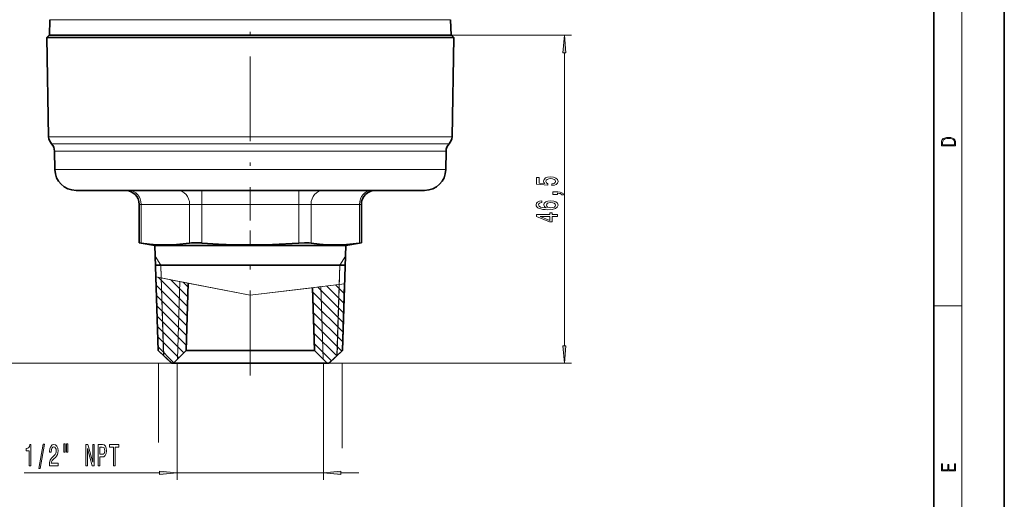
# Model space of a CAD drawing. Extents: x 0 to 210, y 0 to 297.
# Drawn here: x 70 to 210, y 75 to 143 of the extents above; entities that cross this region are included whole.
import ezdxf

# ---------------------------------------------------------------- set-up
doc = ezdxf.new("R2010")
doc.units = 0
doc.linetypes.add('DASHDOT', pattern=[18.5, 12, -3, 0.5, -3])

msp = doc.modelspace()

# ---------------------------------------------------------------- linework, layer by layer
at = {"color": 7, "lineweight": 35}
for p, q in [((210, 0), (210, 297)), ((200, 10), (200, 287)), ((74.79, 142.89), (74.71, 140.7)), ((131.56, 142.89), (131.64, 140.7)), ((74.67, 140.7), (74.35, 140.38)), ((74.35, 140.38), (89.36, 140.38)), ((74.6, 126.3), (74.35, 140.38)), ((74.67, 140.7), (89.51, 140.7)), ((116.99, 140.38), (89.36, 140.38)), ((89.51, 140.7), (131.67, 140.7)), ((131.64, 140.7), (116.82, 140.7)), ((116.99, 140.38), (131.99, 140.38)), ((131.67, 140.7), (131.99, 140.38)), ((131.75, 126.3), (131.99, 140.38)), ((75.48, 121.64), (75.43, 124.28)), ((130.87, 121.64), (130.91, 124.28)), ((115.01, 118.7), (78.48, 118.7)), ((127.87, 118.7), (115.01, 118.7)), ((87.43, 111.28), (87.43, 116.7)), ((118.91, 111.28), (118.91, 116.7)), ((87.43, 111.28), (87.7, 111.24)), ((89.64, 110.9), (87.43, 111.28)), ((89.64, 110.9), (96.68, 110.9)), ((90.1, 96), (89.64, 110.9)), ((96.68, 110.9), (116.71, 110.9)), ((116.24, 96), (116.71, 110.9)), ((116.71, 110.9), (118.91, 111.28)), ((118.65, 111.24), (118.91, 111.28)), ((116.62, 108.1), (89.72, 108.1)), ((90.12, 96), (89.79, 106.45)), ((94.39, 105.56), (94.09, 96)), ((111.97, 104.91), (112.25, 96)), ((116.23, 96), (116.52, 105.46)), ((90.1, 96), (90.12, 96)), ((92.02, 94.2), (90.1, 96)), ((92.04, 94.2), (90.12, 96)), ((94.09, 96), (92.29, 94.2)), ((94.09, 96), (107.54, 96)), ((107.54, 96), (112.25, 96)), ((112.25, 96), (114.06, 94.2)), ((114.31, 94.2), (116.23, 96)), ((114.33, 94.2), (116.24, 96)), ((116.23, 96), (116.24, 96)), ((92.02, 94.2), (92.04, 94.2)), ((92.04, 94.2), (92.29, 94.2)), ((92.29, 94.2), (108.4, 94.2)), ((108.4, 94.2), (114.08, 94.2)), ((114.06, 94.2), (114.31, 94.2)), ((114.31, 94.2), (114.33, 94.2))]:
    msp.add_line(p, q, dxfattribs=at)
at = {"color": 7, "lineweight": 13}
for p, q in [((204, 6), (204, 291)), ((116.78, 142.89), (74.79, 142.89)), ((116.78, 142.89), (131.56, 142.89)), ((131.67, 140.7), (148.68, 140.7)), ((147.68, 96.69), (147.68, 138.21)), ((116.87, 126.3), (74.6, 126.3)), ((131.75, 126.3), (116.87, 126.3)), ((116.67, 125.29), (75.02, 125.29)), ((116.47, 124.28), (75.43, 124.28)), ((130.91, 124.28), (116.47, 124.28)), ((131.33, 125.29), (116.67, 125.29)), ((116.45, 121.64), (75.48, 121.64)), ((130.87, 121.64), (116.45, 121.64)), ((96.3, 118.7), (96.3, 116.7)), ((110.04, 118.7), (110.04, 116.7)), ((87.7, 116.7), (87.43, 116.7)), ((94.57, 116.7), (87.7, 116.7)), ((87.7, 111.24), (87.7, 116.7)), ((96.3, 116.7), (94.57, 116.7)), ((94.57, 111.24), (94.57, 116.7)), ((110.04, 116.7), (96.3, 116.7)), ((96.3, 111.24), (96.3, 116.7)), ((111.78, 116.7), (110.04, 116.7)), ((110.04, 111.24), (110.04, 116.7)), ((118.65, 116.7), (111.78, 116.7)), ((111.78, 111.24), (111.78, 116.7)), ((118.91, 116.7), (118.65, 116.7)), ((118.65, 111.24), (118.65, 116.7)), ((90.49, 108.1), (89.68, 109.4)), ((115.86, 108.1), (116.66, 109.4)), ((90.49, 108.1), (90.54, 106.31)), ((90.89, 95.25), (90.49, 108.1)), ((115.46, 95.25), (115.86, 108.1)), ((115.86, 108.1), (115.77, 105.37)), ((89.79, 106.45), (96.77, 105.1)), ((90.13, 106.39), (94.29, 102.23)), ((90.56, 106.3), (92.1, 106)), ((90.91, 95.25), (90.56, 106.3)), ((91.88, 106.05), (94.33, 103.6)), ((89.83, 105.27), (94.24, 100.86)), ((92.1, 106), (103.17, 103.86)), ((93.2, 105.79), (92.85, 94.76)), ((93.2, 105.79), (103.17, 103.86)), ((93.64, 105.71), (94.37, 104.97)), ((96.77, 105.1), (103.17, 103.86)), ((116.52, 105.46), (103.17, 103.86)), ((115.75, 105.37), (103.17, 103.86)), ((111.97, 104.91), (103.17, 103.86)), ((113.17, 105.06), (111.97, 104.91)), ((112.72, 105), (116.39, 101.34)), ((113.17, 105.06), (113.49, 94.76)), ((113.99, 105.16), (116.44, 102.71)), ((115.25, 105.31), (116.48, 104.08)), ((115.44, 95.25), (115.75, 105.37)), ((116.51, 105.46), (116.52, 105.45)), ((89.87, 103.81), (94.2, 99.49)), ((111.99, 104.32), (116.35, 99.96)), ((89.92, 102.35), (94.16, 98.11)), ((112.04, 102.86), (116.31, 98.59)), ((200, 102.33), (204, 102.33)), ((89.97, 100.89), (94.12, 96.74)), ((112.08, 101.4), (116.27, 97.22)), ((90.01, 99.43), (93.77, 95.67)), ((112.13, 99.94), (116.15, 95.92)), ((90.06, 97.97), (93.06, 94.97)), ((112.18, 98.48), (115.42, 95.24)), ((90.1, 96.51), (92.35, 94.26)), ((112.22, 97.02), (114.69, 94.55)), ((115.46, 95.27), (115.46, 95.25)), ((92.04, 94.2), (60.88, 94.2)), ((90.16, 94.2), (90.16, 82.99)), ((92.82, 94.2), (92.82, 77.67)), ((113.53, 94.2), (113.53, 77.67)), ((114.31, 94.2), (148.68, 94.2)), ((116.19, 94.2), (116.19, 82.18)), ((71.13, 78.67), (90.32, 78.67)), ((92.82, 78.67), (113.53, 78.67)), ((116.02, 78.67), (118.53, 78.67))]:
    msp.add_line(p, q, dxfattribs=at)
at = {"color": 7, "linetype": 'DASHDOT', "lineweight": 13}
for p, q in [((103.17, 211.66), (103.17, 114.45)), ((103.17, 92.49), (103.17, 113.01))]:
    msp.add_line(p, q, dxfattribs=at)
at = {"color": 7, "lineweight": 13}
for points in [[(147.9, 138.21), (147.68, 140.7), (147.46, 138.21)], [(201.09, 125.37), (201.09, 125.02), (203.09, 125.02), (203.09, 125.43), (203.08, 125.68), (203.01, 125.88), (202.87, 126.01), (202.67, 126.11), (202.41, 126.17), (202.09, 126.19), (201.79, 126.17), (201.54, 126.12), (201.35, 126.03), (201.2, 125.91), (201.11, 125.71), (201.09, 125.47)], [(202.93, 125.15), (201.26, 125.15), (201.26, 125.43), (201.27, 125.66), (201.35, 125.83), (201.47, 125.93), (201.63, 125.99), (201.84, 126.04), (202.09, 126.05), (202.36, 126.04), (202.58, 125.99), (202.74, 125.92), (202.85, 125.82), (202.92, 125.66), (202.93, 125.44)], [(145.9, 119.37), (146.25, 119.43), (146.53, 119.55), (146.7, 119.74), (146.77, 119.98), (146.69, 120.24), (146.48, 120.45), (146.14, 120.58), (145.71, 120.63), (145.3, 120.58), (144.99, 120.46), (144.79, 120.26), (144.71, 120.01), (144.76, 119.82), (144.91, 119.67), (144.1, 119.74), (144.1, 120.53), (143.74, 120.53), (143.74, 119.56), (145.33, 119.42), (145.33, 119.63), (145.13, 119.78), (145.06, 119.97), (145.11, 120.14), (145.24, 120.26), (145.46, 120.35), (145.73, 120.37), (146, 120.35), (146.21, 120.26), (146.35, 120.14), (146.39, 119.97), (146.36, 119.83), (146.26, 119.73), (146.11, 119.65), (145.9, 119.61)], [(144.49, 117.21), (144.14, 117.16), (143.88, 117.05), (143.71, 116.87), (143.66, 116.64), (143.69, 116.49), (143.77, 116.36), (143.9, 116.24), (144.09, 116.14), (144.33, 116.07), (144.62, 116.01), (144.96, 115.97), (145.35, 115.96), (145.96, 116), (146.41, 116.13), (146.67, 116.34), (146.77, 116.62), (146.69, 116.87), (146.48, 117.06), (146.16, 117.18), (145.76, 117.23), (145.35, 117.18), (145.03, 117.06), (144.83, 116.88), (144.76, 116.65), (144.85, 116.41), (145.1, 116.22), (144.62, 116.26), (144.28, 116.34), (144.08, 116.47), (144.01, 116.65), (144.04, 116.78), (144.13, 116.88), (144.28, 116.94), (144.49, 116.97)], [(146.68, 118.12), (146.68, 118.3), (146.76, 118.3), (146.97, 118.28), (147.12, 118.24), (147.21, 118.17), (147.26, 118.06), (147.55, 118.06), (147.48, 118.24), (147.32, 118.37), (147.07, 118.45), (146.73, 118.48), (146.03, 118.48), (146.03, 118.12)], [(145.76, 116.98), (146.03, 116.95), (146.24, 116.88), (146.38, 116.76), (146.42, 116.61), (146.38, 116.46), (146.25, 116.34), (146.04, 116.27), (145.77, 116.25), (145.5, 116.27), (145.3, 116.34), (145.17, 116.46), (145.12, 116.62), (145.17, 116.76), (145.29, 116.88), (145.49, 116.95)], [(146.68, 115.02), (146.68, 115.26), (145.94, 115.26), (145.94, 115.51), (145.59, 115.51), (145.59, 115.26), (143.74, 115.26), (143.74, 115.02), (145.56, 114.23), (145.94, 114.23), (145.94, 115.02)], [(145.59, 114.45), (144.25, 115.02), (145.59, 115.02)], [(147.46, 96.69), (147.68, 94.2), (147.9, 96.69)], [(71.86, 79.67), (72.1, 79.67), (72.1, 82.7), (71.92, 82.7), (71.88, 82.43), (71.78, 82.25), (71.64, 82.15), (71.44, 82.12), (71.44, 81.81), (71.86, 81.81)], [(73.22, 79.27), (73.4, 79.27), (74.02, 82.76), (73.84, 82.76)], [(74.7, 79.67), (75.94, 79.67), (75.94, 80.05), (74.96, 80.05), (75.01, 80.25), (75.11, 80.42), (75.4, 80.72), (75.55, 80.85), (75.72, 81.04), (75.84, 81.26), (75.91, 81.51), (75.94, 81.8), (75.89, 82.16), (75.77, 82.45), (75.58, 82.63), (75.34, 82.7), (75.09, 82.62), (74.91, 82.42), (74.78, 82.09), (74.74, 81.67), (74.74, 81.61), (74.98, 81.61), (74.98, 81.64), (75, 81.93), (75.07, 82.15), (75.18, 82.29), (75.33, 82.34), (75.48, 82.29), (75.59, 82.19), (75.67, 82.02), (75.69, 81.8), (75.67, 81.61), (75.62, 81.44), (75.54, 81.29), (75.43, 81.16), (75.27, 81.02), (75.02, 80.75), (74.84, 80.47), (74.73, 80.12), (74.7, 79.69)], [(76.77, 82.78), (76.77, 81.61), (76.95, 81.61), (76.95, 82.78)], [(77.15, 82.78), (77.15, 81.61), (77.32, 81.61), (77.32, 82.78)], [(79.88, 79.67), (80.09, 79.67), (80.09, 82.13), (80.78, 79.67), (81.06, 79.67), (81.06, 82.67), (80.84, 82.67), (80.84, 80.21), (80.16, 82.67), (79.88, 82.67)], [(81.63, 79.67), (81.87, 79.67), (81.87, 80.94), (82.13, 80.94), (82.4, 80.96), (82.61, 81.11), (82.75, 81.41), (82.8, 81.81), (82.76, 82.18), (82.66, 82.45), (82.49, 82.62), (82.25, 82.67), (81.63, 82.67)], [(82.19, 82.31), (82.34, 82.28), (82.46, 82.2), (82.53, 82.05), (82.55, 81.81), (82.52, 81.56), (82.45, 81.41), (82.33, 81.33), (82.17, 81.31), (81.87, 81.31), (81.87, 82.31)], [(83.77, 79.67), (84.01, 79.67), (84.01, 82.31), (84.55, 82.31), (84.55, 82.67), (83.22, 82.67), (83.22, 82.31), (83.77, 82.31)], [(203.09, 78.94), (203.09, 79.95), (202.93, 79.95), (202.93, 79.08), (202.15, 79.08), (202.15, 79.85), (201.98, 79.85), (201.98, 79.08), (201.26, 79.08), (201.26, 79.93), (201.09, 79.93), (201.09, 78.94)], [(90.32, 78.46), (92.82, 78.67), (90.32, 78.89)], [(116.02, 78.89), (113.53, 78.67), (116.02, 78.46)]]:
    msp.add_lwpolyline(points, close=True, dxfattribs=at)
at = {"color": 7, "lineweight": 35}
for points in [[(94.57, 111.24), (92.71, 111.02), (91.34, 110.96), (89.98, 110.99), (88.89, 111.08), (87.7, 111.24)], [(95.64, 111.28), (94.86, 111.27), (94.57, 111.24)], [(110.04, 111.24), (106.33, 111.02), (103.58, 110.96), (100.85, 110.99), (98.68, 111.08), (96.3, 111.24)], [(110.04, 111.24), (110.86, 111.28), (111.52, 111.27), (111.78, 111.24)], [(118.65, 111.24), (116.79, 111.02), (115.41, 110.96), (114.05, 110.99), (112.97, 111.08), (111.78, 111.24)]]:
    msp.add_lwpolyline(points, dxfattribs=at)
for centre, radius, start, end in [((76.1, 126.33), 1.5, 181, 223.7687), ((130.25, 126.33), 1.5, 316.2313, 359), ((73.93, 124.25), 1.5, 1, 43.7687), ((132.41, 124.25), 1.5, 136.2313, 179), ((78.48, 121.7), 3, 181, 270), ((127.87, 121.7), 3, 270, 359), ((85.43, 116.7), 2, 360, 90), ((120.91, 116.7), 2, 90, 180), ((95.2, 97.28), 14.01, 85.5077, 88.2185)]:
    msp.add_arc(centre, radius, start, end, dxfattribs=at)
at = {"color": 7, "lineweight": 13}
for centre, start_param, end_param in [((85.97, 116.7), 4.712389, 6.283185), ((92.84, 116.7), 4.712389, 6.283185), ((113.51, 116.7), 0, 1.570796), ((120.38, 116.7), 0, 1.570796)]:
    msp.add_ellipse(centre, major_axis=(0, 2), ratio=0.866025, start_param=start_param, end_param=end_param, dxfattribs=at)
for points in [[(147.9, 138.21), (147.68, 140.7), (147.9, 138.21), (147.46, 138.21)], [(147.46, 96.69), (147.68, 94.2), (147.46, 96.69), (147.9, 96.69)], [(90.32, 78.46), (92.82, 78.67), (90.32, 78.46), (90.32, 78.89)], [(116.02, 78.89), (113.53, 78.67), (116.02, 78.89), (116.02, 78.46)]]:
    msp.add_solid(points, dxfattribs=at)

doc.saveas('drawing.dxf')
